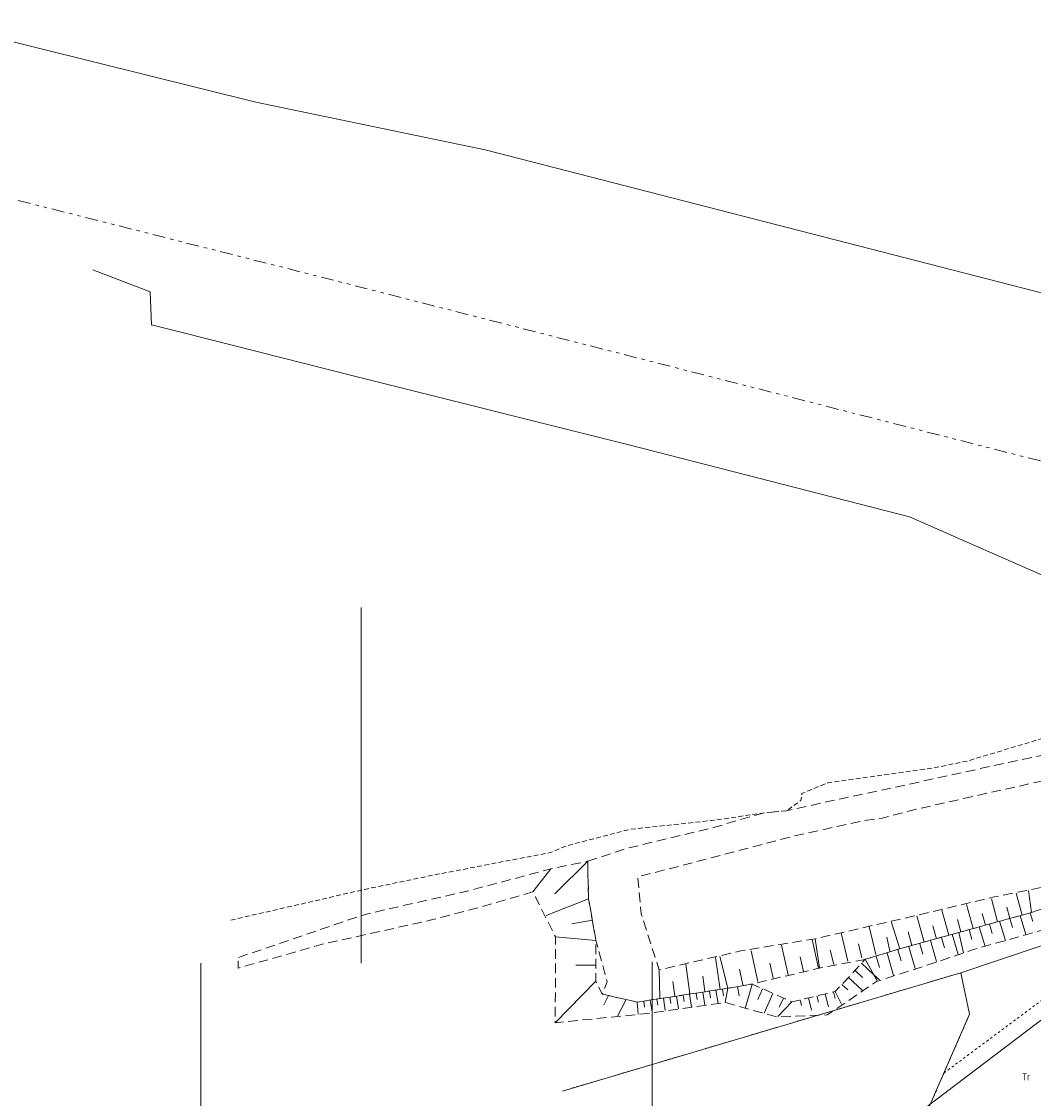
# Model space of a CAD drawing. Units: metres. Extents: x 6568180 to 6571132, y 5567980 to 5569336.
# Drawn here: x 6569179 to 6569389, y 5569078 to 5569302 of the extents above; entities that cross this region are included whole.
import ezdxf
from ezdxf.xclip import XClip

# ---------------------------------------------------------------- set-up
doc = ezdxf.new("R2010")
doc.units = ezdxf.units.M
doc.header["$MEASUREMENT"] = 0
doc.header["$XCLIPFRAME"] = 2
for name, pattern in [('0.5_0.5', [1, 0.5, -0.5]), ('1.0_0.5', [1.5, 1, -0.5]), ('2.0_1.0', [3, 2, -1]), ('Przerywana potrójnie', [7.231944203376771, 2.645833253860474, -1.058333277702332, 0.7055555582046509, -1.058333277702334, 0.7055555582046509, -1.058333277702329])]:
    doc.linetypes.add(name, pattern=pattern)
for name, color, linetype, lineweight in [('! ZAKRES_Nr_pióra__242', 242, 'Continuous', 18), ('01 mapa zasadnicza - czesc A_7_0_Nr_pióra__1', 7, 'Continuous', 13), ('BUDOWLE_URZADZENIA_LINIE_Nr_pióra__7', 7, 'Continuous', 18), ('działki granice_Nr_pióra__90', 3, 'Continuous', 18), ('KOM_TRANS_LINIE_Nr_pióra__7', 7, 'Continuous', 18), ('LINIE_GRUNTY_Nr_pióra__190', 190, 'Continuous', 18), ('TEKSTY_GRUNTY_Nr_pióra__3', 3, 'Continuous', 18), ('TEL_LINIE_Nr_pióra__40', 40, 'Continuous', 18), ('TEREN_RZEZBA_LINIE_Nr_pióra__7', 7, 'Continuous', 18)]:
    doc.layers.add(name, color=color, linetype=linetype, lineweight=lineweight)
doc.layers.add('2D - Rysunki i Obrazki', color=7, linetype='Continuous')
doc.styles.add('GENERATED_STYLE_1', font='txt', dxfattribs={"width": 0.992213})
doc.linetypes.add('902-500', pattern='A,0,[2,mapa_stadion Katowice_08.05.20181.Shx,S=0.05952380952380952,R=0,X=0,Y=0],-7.5,0', length=7.5)
picture_1 = doc.add_image_def('image2.tif', size_in_pixel=(2220, 5894))

# ---------------------------------------------------------------- blocks, each defined once
blk = doc.blocks.new('Rysunek_2_7', base_point=(6569825.435081853, 5569125.135887919))
at = {"layer": '01 mapa zasadnicza - czesc A_7_0_Nr_pióra__1'}
image = blk.add_image(picture_1, insert=(6569215.969843723, 5568931.04686325), size_in_units=(93.94127108210552, 249.4831462030196), dxfattribs=at)
image.set_boundary_path([(-0.5, -0.5), (2219.5, 5893.5)])

msp = doc.modelspace()

# ---------------------------------------------------------------- linework, layer by layer
at = {"layer": '! ZAKRES_Nr_pióra__242', "linetype": 'Przerywana potrójnie', "flags": 128}
msp.add_lwpolyline([(6569351.42252542, 5568824.034017589), (6569339.57252542, 5568829.234017589), (6569288.57252542, 5568851.784017589), (6568987.07252542, 5568984.08401759), (6568894.57252542, 5569095.33401759), (6568921.07252542, 5569164.534017589), (6568953.02252542, 5569187.434017589), (6568974.67252542, 5569240.08401759), (6569020.57252542, 5569252.684017589), (6569077.12252542, 5569256.784017589), (6569123.972525421, 5569260.83401759), (6569177.62252542, 5569265.33401759), (6569238.722525421, 5569249.88401759), (6569481.77252542, 5569187.784017589), (6570082.722525421, 5569033.034017589), (6570030.42252542, 5568909.184017589), (6570021.52252542, 5568878.534017589), (6570010.993705957, 5568842.484061909), (6569991.37, 5568773.75), (6569976.53, 5568721.45), (6569967.003534339, 5568721.876551356), (6569924.687615694, 5568726.958370686), (6569899.66, 5568732.89), (6569892.377289693, 5568735.11127051), (6569877.76, 5568737.23), (6569811.773633331, 5568744.536311612), (6569782.256784323, 5568747.804551819), (6569755.893410369, 5568750.723624879), (6569744.508848549, 5568751.984175512), (6569723.328640472, 5568754.329344795), (6569695.732449644, 5568757.384920964), (6569680.975997622, 5568759.018822665), (6569657.012217192, 5568761.672201782), (6569644.93, 5568763.01), (6569608.782524352, 5568735.083271111), (6569577.270169288, 5568689.980515376), (6569560.645703239, 5568668.851424535), (6569540.4652215, 5568645.667287014), (6569527.78, 5568651.91), (6569525.16, 5568659.56), (6569462.239352611, 5568699.697052239), (6569389.08, 5568748.35), (6569377.778419197, 5568765.415571077), (6569352.203559021, 5568804.180372023), (6569351.25, 5568824.16)], dxfattribs=at)
at = {"layer": 'BUDOWLE_URZADZENIA_LINIE_Nr_pióra__7', "linetype": '2.0_1.0', "flags": 128}
for points in [[(6569425.85, 5569157.91), (6569425.36, 5569154.52), (6569414.11, 5569150.5), (6569399.31, 5569146.26), (6569379.67, 5569141.92), (6569365.35, 5569138.68), (6569357.8, 5569136.74), (6569353.93, 5569136.17), (6569340.2, 5569133.2), (6569323.52, 5569128.8), (6569306.92, 5569124.51), (6569307.62, 5569116.81), (6569311.37, 5569105.17), (6569328.39, 5569109.11), (6569343.81, 5569111.62), (6569364.46, 5569116.37), (6569381.12, 5569120.33), (6569396.11, 5569123.32), (6569411.62, 5569127.6), (6569417.34, 5569128.47), (6569414.71, 5569126.91), (6569410.39, 5569124.41), (6569397.98, 5569120.17), (6569388.85, 5569117.08), (6569373.74, 5569112.95), (6569361.43, 5569109.54), (6569354.27, 5569107.35), (6569345, 5569105.58), (6569330.72, 5569102.21), (6569325.64, 5569101.32), (6569306.77, 5569098.46), (6569299.52, 5569100.11), (6569300.51, 5569102.74), (6569298.2, 5569111.28), (6569296.68, 5569119.92), (6569296.54, 5569125.02), (6569296.53, 5569127.77), (6569304.3, 5569130.34), (6569322.65, 5569134.76), (6569332.95, 5569137.79), (6569337.9, 5569138.26), (6569346.83, 5569140.24), (6569358.96, 5569142.82), (6569377.17, 5569146.81), (6569391.02, 5569149.79), (6569408.32, 5569153.55), (6569423.59, 5569157.63)], [(6569223.78, 5569107.75), (6569250.13, 5569116.7), (6569271.74, 5569121.63), (6569288.79, 5569126.16), (6569296.53, 5569127.77), (6569296.54, 5569125.02), (6569296.68, 5569119.92), (6569298.2, 5569111.28), (6569298.19, 5569102.78), (6569299.52, 5569100.11), (6569306.77, 5569098.46), (6569325.64, 5569101.32), (6569330.72, 5569102.21), (6569338.98, 5569098.49), (6569348.02, 5569100.65), (6569354.27, 5569107.35), (6569361.43, 5569109.54), (6569373.74, 5569112.95), (6569388.85, 5569117.08), (6569397.98, 5569120.17), (6569410.39, 5569124.41), (6569414.71, 5569126.91), (6569417.34, 5569128.47), (6569416.15, 5569123.35), (6569410.29, 5569119.93), (6569401.47, 5569116.41), (6569376.62, 5569109.32), (6569368.61, 5569106.62), (6569356.62, 5569102.72), (6569346.32, 5569095.78), (6569335.9, 5569095.35), (6569325.09, 5569098.37), (6569308.79, 5569096.06), (6569289.72, 5569094.17), (6569289.8, 5569112.01), (6569285.07, 5569121.39), (6569277.01, 5569119.01), (6569264.26, 5569115.61), (6569241.02, 5569110.44), (6569223.7, 5569105.5)]]:
    msp.add_lwpolyline(points, close=True, dxfattribs=at)
at = {"layer": 'BUDOWLE_URZADZENIA_LINIE_Nr_pióra__7', "linetype": 'Continuous', "flags": 128}
for points in [[(6569296.53, 5569127.77), (6569289.63, 5569120.95)], [(6569288.79, 5569126.16), (6569285.07, 5569121.39)], [(6569386.92, 5569116.55), (6569385.67, 5569121.09)], [(6569388.85, 5569117.08), (6569388.26, 5569121.68)], [(6569296.68, 5569119.92), (6569287.83, 5569116.49)], [(6569376.73, 5569113.75), (6569375.35, 5569118.76)], [(6569381.82, 5569115.15), (6569380.51, 5569119.93)], [(6569384.37, 5569115.85), (6569383.73, 5569118.17)], [(6569297.46, 5569115.51), (6569293.17, 5569114.75)], [(6569366.53, 5569110.94), (6569365.02, 5569116.43)], [(6569371.63, 5569112.35), (6569370.18, 5569117.59)], [(6569374.18, 5569113.05), (6569373.47, 5569115.61)], [(6569379.27, 5569114.45), (6569378.6, 5569116.89)], [(6569384.37, 5569115.86), (6569384.93, 5569113.99)], [(6569386.5, 5569116.44), (6569387.67, 5569112.5)], [(6569388.62, 5569117.02), (6569389.15, 5569115.24)], [(6569356.48, 5569108.37), (6569355.1, 5569114.18)], [(6569361.43, 5569109.54), (6569359.68, 5569115.22)], [(6569369.08, 5569111.64), (6569368.34, 5569114.33)], [(6569375.87, 5569113.53), (6569376.47, 5569111.49)], [(6569377.99, 5569114.11), (6569379.21, 5569110.02)], [(6569380.12, 5569114.69), (6569380.7, 5569112.74)], [(6569382.24, 5569115.27), (6569383.44, 5569111.26)], [(6569298.2, 5569111.28), (6569289.8, 5569112.01)], [(6569344.52, 5569105.54), (6569343.19, 5569111.5)], [(6569344.76, 5569105.59), (6569343.81, 5569111.62)], [(6569350.62, 5569106.98), (6569349.23, 5569112.85)], [(6569359.41, 5569109.06), (6569358.73, 5569111.96)], [(6569363.98, 5569110.24), (6569363.21, 5569113.04)], [(6569367.85, 5569111.26), (6569369.1, 5569106.9)], [(6569370.11, 5569111.91), (6569370.73, 5569109.76)], [(6569372.38, 5569112.56), (6569373.59, 5569108.34)], [(6569373.74, 5569112.95), (6569374.74, 5569108.71)], [(6569331.93, 5569102.73), (6569330.5, 5569109.13)], [(6569338.23, 5569104.13), (6569336.85, 5569110.32)], [(6569347.69, 5569106.29), (6569346.99, 5569109.23)], [(6569353.55, 5569107.67), (6569352.86, 5569110.59)], [(6569361.06, 5569109.3), (6569361.72, 5569107.02)], [(6569363.32, 5569109.95), (6569364.62, 5569105.46)], [(6569365.59, 5569110.6), (6569366.22, 5569108.39)], [(6569324.04, 5569101.09), (6569323.09, 5569107.72)], [(6569325.64, 5569101.32), (6569324.02, 5569107.92)], [(6569335.08, 5569103.43), (6569334.38, 5569106.58)], [(6569341.38, 5569104.83), (6569340.7, 5569107.87)], [(6569354.27, 5569107.35), (6569356.04, 5569104.15), (6569353.5, 5569106.52), (6569356.04, 5569104.15), (6569356.72, 5569102.92), (6569356.04, 5569104.15), (6569357.2, 5569103.07)], [(6569356.53, 5569108), (6569357.21, 5569105.65)], [(6569358.8, 5569108.65), (6569360.13, 5569104.01)], [(6569298.19, 5569106.15), (6569293.98, 5569106.16)], [(6569311.49, 5569099.29), (6569311.37, 5569105.17)], [(6569317.77, 5569100.19), (6569316.88, 5569106.37)], [(6569328.79, 5569102.02), (6569328.06, 5569105.28)], [(6569352.13, 5569105.05), (6569353.69, 5569103.6)], [(6569298.19, 5569102.78), (6569289.72, 5569094.17)], [(6569314.63, 5569099.74), (6569314.2, 5569102.72)], [(6569320.9, 5569100.64), (6569320.44, 5569103.84)], [(6569330.72, 5569102.21), (6569329.26, 5569097.12)], [(6569349.39, 5569102.12), (6569350.62, 5569100.97)], [(6569350.76, 5569103.59), (6569353.66, 5569100.88)], [(6569300.79, 5569099.82), (6569299.82, 5569097.89)], [(6569316.35, 5569099.91), (6569316.55, 5569098.58)], [(6569317.71, 5569100.12), (6569318.12, 5569097.43)], [(6569319.08, 5569100.33), (6569319.29, 5569098.98)], [(6569320.45, 5569100.53), (6569320.86, 5569097.8)], [(6569321.82, 5569100.74), (6569322.03, 5569099.37)], [(6569323.19, 5569100.95), (6569323.61, 5569098.17)], [(6569324.55, 5569101.16), (6569324.77, 5569099.76)], [(6569325.64, 5569101.32), (6569325.09, 5569098.37)], [(6569327.68, 5569101.68), (6569328.02, 5569099.74)], [(6569332.88, 5569101.24), (6569331.87, 5569098.99)], [(6569335.05, 5569100.26), (6569333.2, 5569096.16)], [(6569345.94, 5569100.15), (6569346.58, 5569097.47)], [(6569347.68, 5569100.57), (6569348.01, 5569099.18)], [(6569348.02, 5569100.65), (6569349.34, 5569098)], [(6569304.46, 5569098.99), (6569302.7, 5569095.5)], [(6569306.77, 5569098.46), (6569306.96, 5569095.93)], [(6569308.14, 5569098.67), (6569308.33, 5569097.41)], [(6569309.51, 5569098.88), (6569309.89, 5569096.33)], [(6569310.87, 5569099.08), (6569311.07, 5569097.8)], [(6569312.24, 5569099.29), (6569312.63, 5569096.7)], [(6569313.61, 5569099.5), (6569313.81, 5569098.19)], [(6569314.98, 5569099.7), (6569315.38, 5569097.07)], [(6569338.98, 5569098.49), (6569336.09, 5569095.46)], [(6569337.21, 5569099.29), (6569336.35, 5569097.39)], [(6569340.72, 5569098.91), (6569341.01, 5569097.71)], [(6569342.46, 5569099.32), (6569343.07, 5569096.79)], [(6569344.2, 5569099.74), (6569344.51, 5569098.44)]]:
    msp.add_lwpolyline(points, dxfattribs=at)
at = {"layer": 'działki granice_Nr_pióra__90', "linetype": '0.5_0.5', "flags": 128}
for points in [[(6569370.66, 5569083.72), (6569417.89, 5569118.8), (6569419.01, 5569119.63)], [(6569291.23, 5569079.94), (6569374.13, 5569104.55)], [(6569374.13, 5569104.55), (6569375.98, 5569095.91)], [(6569375.98, 5569095.91), (6569370.66, 5569083.72)], [(6569370.66, 5569083.72), (6569357.88, 5569054.39)]]:
    msp.add_lwpolyline(points, dxfattribs=at)
at = {"layer": 'działki granice_Nr_pióra__90', "linetype": 'Continuous', "flags": 128}
for points in [[(6569414.82, 5569118.21), (6569374.13, 5569104.55)], [(6569291.23, 5569079.94), (6569374.13, 5569104.55)], [(6569374.13, 5569104.55), (6569375.98, 5569095.91)], [(6569375.98, 5569095.91), (6569357.88, 5569054.39)]]:
    msp.add_lwpolyline(points, dxfattribs=at)
at = {"layer": 'KOM_TRANS_LINIE_Nr_pióra__7', "linetype": '902-500', "flags": 128}
msp.add_lwpolyline([(6569362.59, 5569073.23), (6569404.5, 5569105)], dxfattribs=at)
at = {"layer": 'LINIE_GRUNTY_Nr_pióra__190', "linetype": 'Continuous', "flags": 128}
msp.add_lwpolyline([(6569159.76, 5569302.47), (6569227.39, 5569285.7), (6569275.14, 5569275.75), (6569401.4, 5569243.3), (6569404.16, 5569242.56), (6569486.32, 5569220.44), (6569499.46, 5569216.9), (6569499.04, 5569205.41), (6569465.34, 5569159.69), (6569460.2, 5569154.63), (6569428.23, 5569112.81), (6569418.61, 5569100.23), (6569411.88, 5569091.45), (6569398.99, 5569074.59)], dxfattribs=at)
at = {"layer": 'TEL_LINIE_Nr_pióra__40', "linetype": 'Continuous', "flags": 128}
msp.add_lwpolyline([(6569621.94, 5569140.25), (6569617.92, 5569124.89), (6569559.53, 5569139.6), (6569500.72, 5569153.81), (6569443.07, 5569170.82), (6569390.92, 5569187.38), (6569363.48, 5569199.4), (6569305.35, 5569214.32), (6569247.94, 5569228.66), (6569212.08, 5569237.77), (6569205.71, 5569239.39), (6569205.39, 5569246.22), (6569193.46, 5569250.84)], dxfattribs=at)
at = {"layer": 'TEREN_RZEZBA_LINIE_Nr_pióra__7', "linetype": '1.0_0.5', "flags": 128}
msp.add_lwpolyline([(6569222.19, 5569115.5), (6569250.08, 5569121.91), (6569264.3, 5569124.87), (6569288.79, 5569129.58), (6569292.23, 5569131.02), (6569305.33, 5569134.41), (6569322.75, 5569136.28), (6569332.95, 5569137.79), (6569337.9, 5569138.26), (6569340.87, 5569140.41), (6569341.07, 5569141.87), (6569346.59, 5569144.13), (6569357.3, 5569145.62), (6569368.36, 5569147.14), (6569375.52, 5569148.62), (6569393.26, 5569153.94), (6569410.16, 5569156.36), (6569423.46, 5569159.13), (6569425.85, 5569157.91), (6569425.36, 5569154.52), (6569417.34, 5569128.47), (6569416.15, 5569123.35), (6569420.21, 5569119.72)], dxfattribs=at)

# ---------------------------------------------------------------- block references
at = {"layer": '2D - Rysunki i Obrazki', "color": 65, "linetype": 'Continuous', "lineweight": 18}
ref = msp.add_blockref('Rysunek_2_7', (6569825.435081853, 5569125.135887919), dxfattribs=at)
XClip(ref).set_block_clipping_path([(6569249.303843139, 5569106.549926219), (6569215.969843723, 5569106.549926219), (6569215.969843723, 5568931.04686325), (6569309.911114805, 5568931.04686325), (6569309.911114805, 5569106.825413817), (6569279.882966571, 5569106.825413817), (6569279.882966571, 5569180.530009453), (6569249.303843139, 5569180.530009453)])

# ---------------------------------------------------------------- texts
at = {"layer": 'TEKSTY_GRUNTY_Nr_pióra__3', "linetype": 'Continuous', "insert": (6569386.981428572, 5569082.162242436), "char_height": 1.5, "attachment_point": 7, "style": 'GENERATED_STYLE_1'}
msp.add_mtext('\\A1;{\\W0.749365x;\\fCourier New|b0|i0|c238|p53;Tr}', dxfattribs=at)

doc.saveas('drawing.dxf')
